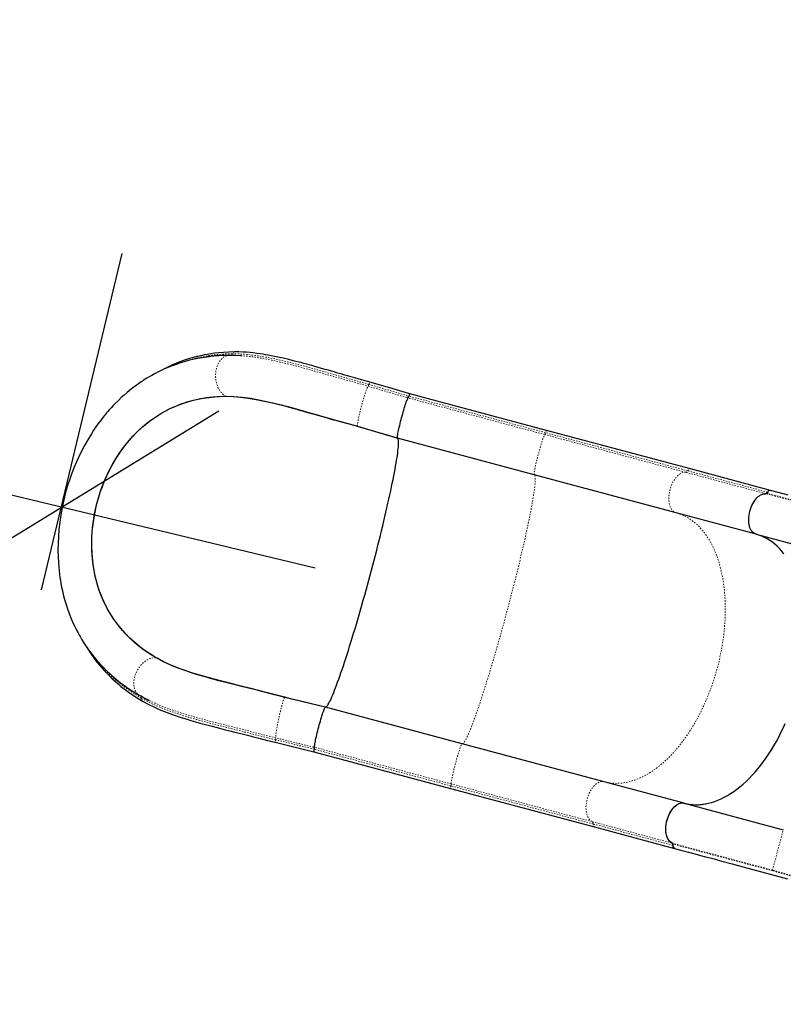
# Model space of a CAD drawing. Units: millimetres. Extents: x -65 to 427, y -16 to 430.
# Drawn here: x 167 to 221, y 243 to 313 of the extents above; entities that cross this region are included whole.
import ezdxf

# ---------------------------------------------------------------- set-up
doc = ezdxf.new("R2010")
doc.units = ezdxf.units.MM
doc.header["$PDSIZE"] = -1
doc.linetypes.add('PHANTOM', pattern=[0.0127, 0.00635, -0.00127, 0.00127, -0.00127, 0.00127, -0.00127])
doc.layers.add('CONTOUR', color=7, linetype='Continuous')
doc.layers.add('DIM_CIRCULATION_LIBRE', color=7, linetype='Continuous')
doc.styles.add('DIM', font='romans.shx')
doc.dimstyles.new('Implantation (Pied-mètre)', dxfattribs={"dimscale": 96, "dimtxt": 0.09375, "dimasz": 0.125, "dimexe": 0.125, "dimexo": 0.125, "dimgap": 0.03, "dimtad": 1, "dimdec": 0, "dimzin": 0, "dimdsep": 46, "dimlunit": 4, "dimtxsty": 'DIM', "dimblk1": 'OBLIQUE', "dimblk2": 'OBLIQUE', "dimsah": 1, "dimcen": 0.089844, "dimdle": 0.125, "dimclrt": 7, "dimadec": 0, "dimazin": 0, "dimtfac": 1, "dimtdec": 0, "dimtofl": 0, "dimtmove": 0, "dimatfit": 3, "dimldrblk": 'OBLIQUE', "dimfxl": 0, "dimfrac": 2, "dimtolj": 1, "dimtzin": 0, "dimarcsym": 0})

# ---------------------------------------------------------------- blocks, each defined once
blk = doc.blocks.new('_OBLIQUE')
at = {"color": 0, "linetype": 'ByBlock'}
blk.add_line((-0.5, -0.5), (0.5, 0.5), dxfattribs=at)
blk = doc.blocks.new('*D12')
at = {"layer": 'Defpoints', "color": 0}
for p in [(169.605, 278.452), (93.792, 271.06), (163.807, 254.272)]:
    blk.add_point(p, dxfattribs=at)
at = {"layer": 'DIM_CIRCULATION_LIBRE', "color": 0, "lineweight": -2}
for p, q in [((98.163, 289.293), (103.961, 313.473)), ((81.356, 299.611), (125.022, 289.142)), ((168.179, 272.506), (173.976, 296.686)), ((187.838, 274.081), (144.172, 284.55))]:
    blk.add_line(p, q, dxfattribs=at)
at = {"layer": 'DIM_CIRCULATION_LIBRE', "color": 0, "lineweight": -2, "xscale": 18.75, "yscale": 18.75, "zscale": 18.75}
for p, rotation in [((99.589, 295.239), 166.5171748780943), ((169.605, 278.452), 346.5171748780943)]:
    blk.add_blockref('_OBLIQUE', p, dxfattribs=dict(at, rotation=rotation))
at = {"layer": 'DIM_CIRCULATION_LIBRE', "color": 7, "insert": (134.597, 286.846), "char_height": 14.0625, "attachment_point": 5, "rotation": 346.51717, "style": 'DIM'}
blk.add_mtext('\\A1;A', dxfattribs=at)

msp = doc.modelspace()

# ---------------------------------------------------------------- linework, layer by layer
at = {"layer": 'CONTOUR', "linetype": 'Continuous', "lineweight": 25}
for p, q in [((181.7235, 289.35981), (181.73065, 289.35966)), ((182.46649, 289.33828), (182.52539, 289.33524)), ((204.44741, 283.97256), (194.62764, 286.60376)), ((181.43696, 286.42614), (181.43757, 286.42614)), ((194.51322, 286.297), (194.4277, 286.32194)), ((194.44472, 286.32109), (194.4277, 286.32194)), ((194.51423, 286.30076), (194.4277, 286.32194)), ((190.86363, 284.26626), (190.8638, 284.26621)), ((214.80085, 281.19837), (204.44741, 283.97256)), ((203.57055, 280.77817), (193.75078, 283.40936)), ((220.53837, 279.661), (214.80085, 281.19837)), ((213.77037, 278.04513), (203.57055, 280.77817)), ((220.34093, 279.5368), (220.30092, 279.45411)), ((219.50789, 276.50777), (213.77037, 278.04513)), ((219.50898, 276.50797), (226.63997, 274.59722)), ((176.40246, 267.63485), (176.40203, 267.63509)), ((175.47059, 264.78888), (175.28576, 264.89033)), ((175.88767, 264.57268), (175.858, 264.58773)), ((185.64593, 264.79225), (185.64561, 264.79233)), ((198.39417, 261.45965), (188.5744, 264.09085)), ((184.96666, 261.56216), (187.74169, 260.88462)), ((187.70434, 261.23003), (187.79087, 261.20886)), ((187.70434, 261.23003), (187.7195, 261.22225)), ((187.70434, 261.23003), (187.78986, 261.2051)), ((208.59399, 258.72661), (198.39417, 261.45965)), ((187.73658, 260.88599), (197.55635, 258.25479)), ((197.55635, 258.25479), (207.90979, 255.48059)), ((214.33151, 257.18925), (208.59399, 258.72661)), ((214.3326, 257.18945), (221.46359, 255.27871)), ((207.90979, 255.48059), (213.64731, 253.94323))]:
    msp.add_line(p, q, dxfattribs=at)
at = {"layer": 'CONTOUR', "linetype": 'PHANTOM', "lineweight": 18}
for p, q in [((191.68777, 287.27475), (194.5654, 286.43432)), ((191.63789, 287.14088), (194.44472, 286.32109)), ((181.43757, 286.42614), (181.43655, 286.42234)), ((204.33401, 283.66958), (194.51424, 286.30078)), ((204.3832, 283.80365), (194.56344, 286.43485)), ((190.86363, 284.26626), (190.86263, 284.26252)), ((214.45094, 280.95876), (204.33401, 283.66958)), ((214.59758, 281.06672), (204.3832, 283.80365)), ((220.18846, 279.42139), (214.45094, 280.95876)), ((220.33509, 279.52935), (214.59758, 281.06672)), ((176.40348, 267.63865), (176.40246, 267.63485)), ((175.28882, 264.89056), (175.26488, 264.90344)), ((185.64661, 264.79607), (185.64561, 264.79233)), ((197.5852, 258.43317), (187.76544, 261.06437)), ((197.60963, 258.57388), (187.78987, 261.20508)), ((207.79958, 255.69624), (197.5852, 258.43317)), ((207.72657, 255.86306), (197.60963, 258.57388)), ((213.46409, 254.32569), (207.72657, 255.86306)), ((213.5371, 254.15888), (207.79958, 255.69624)), ((220.6874, 252.38193), (221.46359, 255.27871))]:
    msp.add_line(p, q, dxfattribs=at)
at = {"layer": 'CONTOUR', "linetype": 'Continuous', "lineweight": 25, "flags": 128}
for points in [[(181.63734, 289.36031), (181.36643, 289.35434), (181.12281, 289.34424), (180.90672, 289.33137), (180.71832, 289.31705), (180.55761, 289.30253), (180.44486, 289.29107), (180.35137, 289.28075), (180.27716, 289.27205), (180.21604, 289.26452), (180.1786, 289.25976), (180.14066, 289.25481), (180.09369, 289.24851), (180.03769, 289.24076), (179.97265, 289.23143), (179.85216, 289.21317), (179.70924, 289.18987), (179.55385, 289.1625), (179.14018, 289.07899), (178.73043, 288.98055), (178.48888, 288.91494), (178.26651, 288.84939), (178.07497, 288.78889), (177.91406, 288.73511), (177.77964, 288.68808), (177.6409, 288.63748), (177.48325, 288.57742), (177.31377, 288.50973), (177.1277, 288.43163), (176.91198, 288.33598), (176.6661, 288.22012), (176.48891, 288.13198), (176.29893, 288.03303), (176.09624, 287.92221), (175.90337, 287.81157), (175.74576, 287.71728), (175.62321, 287.64152), (175.54595, 287.59262), (175.49042, 287.55692), (175.42533, 287.51449), (175.34382, 287.46044), (175.24595, 287.3942), (175.1318, 287.31503), (175.00147, 287.22208), (174.64205, 286.95109), (174.31963, 286.68861), (174.1092, 286.50675), (173.90891, 286.32545), (173.69779, 286.12524), (173.47546, 285.9037), (173.33028, 285.75282), (173.18115, 285.59245), (173.04558, 285.44172), (172.93732, 285.31785), (172.85585, 285.22248), (172.79824, 285.15391), (172.7506, 285.09648), (172.68704, 285.0188), (172.60764, 284.92004), (172.51272, 284.79941), (172.40295, 284.65625), (172.25541, 284.45738), (172.0895, 284.22438), (171.92169, 283.97787), (171.76307, 283.73402), (171.49694, 283.29869), (171.25812, 282.87628), (171.04469, 282.46914), (170.85506, 282.07984), (170.68677, 281.70885), (170.52306, 281.32091), (170.36183, 280.90749), (170.20476, 280.46767), (170.05367, 280.00048), (169.91049, 279.5049), (169.77734, 278.97994), (169.6587, 278.4347), (169.56113, 277.89767), (169.48389, 277.37128), (169.42583, 276.85558), (169.38595, 276.35053), (169.36329, 275.8561), (169.35705, 275.37237), (169.3664, 274.89964), (169.38947, 274.45388), (169.41241, 274.161), (169.43943, 273.8883), (169.46948, 273.63514), (169.50163, 273.40092), (169.53503, 273.18504), (169.56752, 272.99475), (169.59663, 272.83717), (169.62399, 272.69815), (169.65937, 272.52929), (169.70489, 272.32712), (169.76207, 272.0927), (169.83271, 271.82714), (169.91827, 271.53363), (170.01819, 271.22152), (170.16181, 270.81747), (170.33077, 270.39355), (170.40459, 270.2223), (170.48285, 270.04864), (170.56407, 269.87614), (170.63505, 269.73128), (170.68663, 269.62917), (170.72649, 269.552), (170.75831, 269.49143), (170.79748, 269.41808), (170.84572, 269.32951), (170.90337, 269.2261), (170.97081, 269.10832), (171.04848, 268.97669), (171.24679, 268.65821), (171.4383, 268.37187), (171.62112, 268.11545), (171.79313, 267.88755), (171.95268, 267.68661), (172.09884, 267.51063), (172.15703, 267.44258), (172.21254, 267.37868), (172.26971, 267.31389), (172.34761, 267.22721), (172.44893, 267.11715), (172.60799, 266.95013), (172.76337, 266.79338), (172.91159, 266.64937), (173.09824, 266.47523), (173.27058, 266.32114), (173.42788, 266.18575), (173.56943, 266.06796), (173.70975, 265.95481), (173.82743, 265.86254), (173.92195, 265.79011), (173.99288, 265.73672), (174.01122, 265.72304), (174.03448, 265.70577), (174.07384, 265.67675), (174.12952, 265.63612), (174.20168, 265.58417), (174.29054, 265.52127), (174.4196, 265.43201), (174.57362, 265.32858), (174.75314, 265.21206), (174.95895, 265.08367), (175.19203, 264.94474)], [(182.04226, 289.60553), (181.63386, 289.59466), (181.25818, 289.57301), (180.91583, 289.54299), (180.60682, 289.50729), (180.33126, 289.46838), (180.0891, 289.42856), (179.88044, 289.38991), (179.72545, 289.35857), (179.5963, 289.33069), (179.49304, 289.30725), (179.41572, 289.28901), (179.36439, 289.27658), (179.33515, 289.26938), (179.29982, 289.26057), (179.25288, 289.24867), (179.13973, 289.21908), (178.98934, 289.17773), (178.80185, 289.12292), (178.59325, 289.05758), (178.38634, 288.98815), (177.98524, 288.83999), (177.59113, 288.67623), (177.09947, 288.44532), (176.75977, 288.26426)], [(182.52537, 289.33524), (182.08273, 289.35712), (181.63772, 289.36033)], [(191.75296, 287.44338), (191.35636, 287.55822), (190.99745, 287.6605), (190.67966, 287.7499), (190.40271, 287.82711), (190.16653, 287.89262), (189.97347, 287.94609), (189.81779, 287.98925), (189.68345, 288.0266), (189.55162, 288.0634), (189.36782, 288.11509), (189.18812, 288.16625), (188.99807, 288.22116), (188.78051, 288.28388), (188.55214, 288.34945), (188.29822, 288.42196), (188.04645, 288.49334), (187.80445, 288.56138), (187.59374, 288.62008), (187.41507, 288.6694), (187.23315, 288.71913), (187.02574, 288.77516), (186.79288, 288.83714), (186.35661, 288.95017), (185.93486, 289.05489), (185.53577, 289.14902), (185.16005, 289.23247), (184.79879, 289.3072), (184.4497, 289.37356), (184.27014, 289.40522), (184.09135, 289.43492), (183.88794, 289.46636), (183.65314, 289.49932), (183.3872, 289.532), (183.15658, 289.55603), (182.90681, 289.57716), (182.63783, 289.59376), (182.34964, 289.60396), (182.04226, 289.60553)], [(194.62963, 286.60323), (193.19119, 287.02294), (191.75296, 287.44338)], [(176.40203, 267.63509), (175.93814, 267.92258), (175.48881, 268.23448), (175.05598, 268.57147), (174.64032, 268.93527), (174.31335, 269.25473), (173.99996, 269.59396), (173.70169, 269.95317), (173.41916, 270.3336), (173.19924, 270.6632), (172.99158, 271.00808), (172.79734, 271.36803), (172.61702, 271.74389), (172.47588, 272.07461), (172.34612, 272.41638), (172.22697, 272.77351), (172.12083, 273.14118), (172.02756, 273.52219), (171.94858, 273.91323), (171.8835, 274.32025), (171.83414, 274.73757), (171.79212, 275.35234), (171.78417, 275.66955), (171.78536, 275.99009), (171.79595, 276.31574), (171.81604, 276.64378), (171.8462, 276.9781), (171.88631, 277.31436), (171.9344, 277.63936), (171.99177, 277.96495), (172.05937, 278.29483), (172.13626, 278.62337), (172.22305, 278.95259), (172.31898, 279.2791), (172.42562, 279.60725), (172.54155, 279.93189), (172.77206, 280.50351), (173.0325, 281.06315), (173.31994, 281.60325), (173.63462, 282.12389), (173.97841, 282.62635), (174.34629, 283.10206), (174.73417, 283.54646), (175.14213, 283.9604), (175.44266, 284.23476), (175.75032, 284.49164), (176.06564, 284.73201), (176.38683, 284.95498), (176.71917, 285.1642), (177.05643, 285.35581), (177.39913, 285.53064), (177.74578, 285.68852), (178.18874, 285.86429), (178.63675, 286.01442), (179.09065, 286.14017), (179.54832, 286.24191), (180.0161, 286.3215), (180.4867, 286.37818), (180.96083, 286.41282), (181.43696, 286.42614)], [(176.40348, 267.63865), (176.00541, 267.88335), (175.61885, 268.14511), (175.24289, 268.42586), (174.88009, 268.72506), (174.5258, 269.04859), (174.18699, 269.39248), (173.86261, 269.75998), (173.55619, 270.14937), (173.34857, 270.44184), (173.15128, 270.74598), (172.90195, 271.17605), (172.67367, 271.62828), (172.46816, 272.10206), (172.32755, 272.478), (172.20163, 272.86644), (172.11581, 273.17133), (172.03924, 273.48321), (171.95085, 273.91624), (171.88061, 274.36131), (171.82933, 274.81691), (171.80335, 275.17143), (171.78903, 275.53115), (171.78645, 275.88378), (171.79513, 276.24009), (171.82548, 276.73084), (171.8773, 277.22585), (171.95052, 277.72203), (172.02141, 278.10342), (172.10479, 278.48354), (172.18325, 278.79688), (172.27006, 279.10805), (172.40108, 279.52631), (172.54677, 279.93848), (172.70631, 280.34252), (172.83738, 280.64542), (172.97598, 280.94249), (173.25455, 281.48123), (173.56092, 282.00279), (173.88878, 282.49668), (174.2411, 282.96752), (174.64015, 283.43942), (175.06242, 283.87936), (175.50046, 284.28087), (175.95749, 284.6482), (176.3147, 284.90291), (176.67798, 285.13562), (177.04953, 285.34832), (177.42584, 285.53972), (177.81437, 285.71382), (178.20668, 285.86706), (178.60456, 286.00079), (179.00533, 286.11476), (179.60421, 286.24895), (180.21079, 286.34396), (180.8208, 286.40108), (181.43655, 286.42234)], [(181.43655, 286.42234), (181.94944, 286.40921), (182.47879, 286.36579), (183.02289, 286.29547), (183.59669, 286.19861), (184.1851, 286.08009), (184.78651, 285.9433), (185.3832, 285.79566), (185.9913, 285.63598), (186.60933, 285.46674), (187.24908, 285.28581), (187.89821, 285.09951), (188.55586, 284.91283), (189.12587, 284.75438), (189.70012, 284.59481), (190.28066, 284.43075), (190.86263, 284.26252)], [(181.43757, 286.42614), (181.99872, 286.41016), (182.57997, 286.35834), (183.17916, 286.27506), (183.79413, 286.16471), (184.46606, 286.02193), (185.15518, 285.85731), (185.85918, 285.6753), (186.64695, 285.45958), (187.45069, 285.23162), (188.26787, 284.99807), (188.90917, 284.81765), (189.55743, 284.63716), (190.20985, 284.45417), (190.86363, 284.26626)], [(193.7427, 283.42139), (193.73978, 283.44642), (193.74062, 283.48478), (193.74522, 283.5361), (193.75354, 283.59991), (193.76551, 283.67559), (193.78099, 283.76244), (193.79986, 283.85964), (193.82193, 283.96627), (193.84699, 284.08131), (193.87481, 284.20369), (193.90512, 284.33225), (193.93765, 284.46578), (193.97207, 284.60301), (194.00807, 284.74265), (194.0453, 284.88338), (194.08342, 285.02388), (194.12207, 285.16281), (194.16087, 285.29887), (194.19947, 285.43076), (194.2375, 285.55725), (194.2746, 285.67715), (194.31041, 285.78931), (194.34461, 285.89268), (194.37687, 285.98628), (194.40688, 286.06924), (194.43437, 286.14076), (194.45906, 286.20018), (194.48074, 286.24692), (194.49918, 286.28056), (194.51423, 286.30077)], [(186.57258, 285.46686), (186.22496, 285.56287), (186.07005, 285.60569), (186.00811, 285.62298), (185.97809, 285.6315), (185.96793, 285.63443), (185.96082, 285.63652), (185.9559, 285.63799), (185.95097, 285.63953), (185.9492, 285.64011), (185.94772, 285.64064), (185.94714, 285.6409), (185.94697, 285.64104), (185.94736, 285.64107), (185.94916, 285.64077), (185.95899, 285.63857), (186.00498, 285.62711), (186.20055, 285.57579), (186.51307, 285.49123), (187.15125, 285.3135), (187.80093, 285.12823), (188.05092, 285.05622), (188.3034, 284.98332), (188.52954, 284.91822), (188.75761, 284.85261), (188.98673, 284.78625), (189.06675, 284.76292), (189.11955, 284.74755), (189.15475, 284.73733), (189.17835, 284.73052), (189.19422, 284.72594), (189.20974, 284.72145), (189.21654, 284.71948), (189.22067, 284.71828), (189.22236, 284.71779), (189.22247, 284.71774), (189.22226, 284.7178)], [(186.57258, 285.46686), (187.29687, 285.26329), (188.03453, 285.05159), (188.62481, 284.88371), (189.22226, 284.7178)], [(190.86263, 284.26252), (193.13998, 283.59717), (193.74271, 283.42142)], [(190.8638, 284.26621), (192.30364, 283.8453), (193.02365, 283.63513), (193.74371, 283.42515)], [(188.5744, 264.09085), (188.59954, 264.09134), (188.62826, 264.10531), (188.66052, 264.13274), (188.69627, 264.17359), (188.73546, 264.22782), (188.77804, 264.29533), (188.82395, 264.37604), (188.87313, 264.46984), (188.92549, 264.57659), (188.98099, 264.69614), (189.03952, 264.82833), (189.10102, 264.97297), (189.1654, 265.12987), (189.23256, 265.29879), (189.30242, 265.47952), (189.37488, 265.67178), (189.44983, 265.87533), (189.52717, 266.08986), (189.60679, 266.31509), (189.68859, 266.55069), (189.77244, 266.79635), (189.85823, 267.05171), (189.94585, 267.31641), (190.03516, 267.5901), (190.12605, 267.87239), (190.21838, 268.16288), (190.31203, 268.46117), (190.40687, 268.76684), (190.50276, 269.07947), (190.59957, 269.39862), (190.69717, 269.72384), (190.79542, 270.05468), (190.89418, 270.39068), (190.99332, 270.73137), (191.09269, 271.07627), (191.19216, 271.4249), (191.29159, 271.77678), (191.39084, 272.13142), (191.48977, 272.48831), (191.58824, 272.84696), (191.68612, 273.20688), (191.78327, 273.56755), (191.87955, 273.92848), (191.97483, 274.28916), (192.06898, 274.64908), (192.16187, 275.00775), (192.25335, 275.36467), (192.34332, 275.71933), (192.43164, 276.07125), (192.51818, 276.41992), (192.60284, 276.76487), (192.68548, 277.10561), (192.766, 277.44166), (192.84428, 277.77257), (192.92021, 278.09786), (192.99369, 278.41708), (193.06461, 278.72978), (193.13288, 279.03554), (193.1984, 279.33392), (193.26108, 279.6245), (193.32082, 279.90688), (193.37756, 280.18067), (193.4312, 280.44549), (193.48168, 280.70096), (193.52892, 280.94673), (193.57286, 281.18245), (193.61343, 281.4078), (193.65058, 281.62246), (193.68426, 281.82613), (193.71442, 282.01853), (193.74102, 282.19939), (193.76402, 282.36845), (193.78339, 282.52549), (193.7991, 282.67028), (193.81113, 282.80261), (193.81946, 282.92231), (193.82408, 283.02921), (193.82499, 283.12316), (193.82219, 283.20402), (193.81567, 283.27169), (193.80545, 283.32607), (193.79153, 283.36708), (193.77395, 283.39466), (193.75273, 283.40879)], [(219.50789, 276.50777), (219.42868, 276.5364), (219.35392, 276.57858), (219.28433, 276.63391), (219.22058, 276.70185), (219.16327, 276.78177), (219.11295, 276.87289), (219.07011, 276.97435), (219.03514, 277.08518), (219.00839, 277.20432), (218.9901, 277.33064), (218.98046, 277.46294), (218.97955, 277.59994), (218.98739, 277.74034), (219.00389, 277.88281), (219.02891, 278.02598), (219.06219, 278.16849), (219.10344, 278.30898), (219.15224, 278.44611), (219.20814, 278.57857), (219.2706, 278.7051), (219.33903, 278.82449), (219.41278, 278.9356), (219.49113, 279.03737), (219.57335, 279.12883), (219.65865, 279.20911), (219.74621, 279.27744), (219.8352, 279.33318), (219.92478, 279.37578), (220.01408, 279.40485), (220.10225, 279.4201), (220.18846, 279.42139)], [(220.33509, 279.52935), (220.37112, 279.58188), (220.41155, 279.62306), (220.45431, 279.6508), (220.49724, 279.66369), (220.53814, 279.66106), (220.53837, 279.661)], [(220.53816, 279.65788), (220.51348, 279.66514), (220.48789, 279.65933)], [(221.82145, 279.31815), (221.19656, 279.48557), (220.53921, 279.66169)], [(221.50747, 275.10817), (221.35309, 275.2977), (221.19251, 275.47541), (221.02595, 275.64106), (220.85364, 275.79441), (220.67584, 275.93525), (220.49278, 276.06338), (220.30473, 276.17862), (220.11194, 276.28082), (219.91469, 276.36982), (219.71324, 276.4455), (219.5219, 276.50398)], [(171.45205, 268.35257), (171.65418, 268.02769), (172.01637, 267.51525), (172.17747, 267.30626), (172.34197, 267.10335), (172.50873, 266.90753), (172.66233, 266.73525), (172.79697, 266.59015), (172.9118, 266.47047), (173.00615, 266.37481), (173.07947, 266.30208), (173.10811, 266.27404), (173.14144, 266.24166), (173.19057, 266.19443), (173.25571, 266.1327), (173.3679, 266.0287), (173.50973, 265.90126), (173.68211, 265.75211), (173.8861, 265.58324), (174.12289, 265.39682), (174.39394, 265.19518), (174.7008, 264.98089), (175.04481, 264.75669), (175.428, 264.52544)], [(185.64561, 264.79233), (184.91686, 264.97393), (184.19253, 265.15951), (183.47423, 265.34421), (182.76354, 265.52317), (181.98762, 265.71629), (181.22607, 265.91063), (180.48303, 266.1079), (179.93088, 266.26169), (179.3922, 266.42014), (178.86902, 266.58455), (178.42122, 266.73587), (177.98753, 266.89436), (177.56951, 267.06111), (177.16146, 267.2406), (176.77185, 267.43145), (176.40246, 267.63485)], [(185.64661, 264.79607), (184.87783, 264.98739), (184.11447, 265.18272), (183.35867, 265.37732), (182.60312, 265.56906), (181.85626, 265.75727), (181.12221, 265.94491), (180.40509, 266.13495), (179.70902, 266.33038), (179.03811, 266.53417), (178.47736, 266.72039), (177.93733, 266.9178), (177.42117, 267.12854), (176.93201, 267.3547), (176.47301, 267.59842), (176.40348, 267.63865)], [(183.99838, 265.22197), (183.99864, 265.22189), (183.99724, 265.22223), (183.99363, 265.22311), (183.98493, 265.22526), (183.95192, 265.23342), (183.79103, 265.2729), (183.57447, 265.32621), (183.35878, 265.37971), (183.14488, 265.43286), (182.67263, 265.55003), (182.20745, 265.66603), (181.74957, 265.78171), (181.29921, 265.89792), (181.07848, 265.95606), (180.86177, 266.01435), (180.75647, 266.0434), (180.70738, 266.05757), (180.70246, 266.05914), (180.70113, 266.05962), (180.70029, 266.05999), (180.70026, 266.06011), (180.70073, 266.06009), (180.70157, 266.05996), (180.70334, 266.05962), (180.70844, 266.05849), (180.72842, 266.05366), (180.80602, 266.03391), (181.10952, 265.9551), (181.32906, 265.89813)], [(183.99838, 265.22197), (183.23394, 265.41891), (182.48057, 265.60666), (181.89973, 265.7522), (181.32906, 265.89813)], [(175.19235, 264.94453), (175.53711, 264.75167), (175.88767, 264.57268)], [(175.858, 264.58773), (175.58291, 264.72724), (175.55544, 264.74231)], [(188.56038, 264.08071), (187.10325, 264.43686), (185.64593, 264.79225)], [(188.56138, 264.08444), (186.25659, 264.64742), (185.64661, 264.79607)], [(175.428, 264.52544), (175.83295, 264.3043), (176.23503, 264.10692), (176.63214, 263.92968), (177.02294, 263.76946), (177.40606, 263.62388), (177.78021, 263.49088), (178.14468, 263.36871), (178.53234, 263.24552), (178.89812, 263.13467), (179.23981, 263.03509), (179.55715, 262.94555), (179.84971, 262.86515), (180.15212, 262.78386), (180.4302, 262.71052), (180.68877, 262.64335), (180.96928, 262.57143), (181.28845, 262.49058), (181.47833, 262.4429), (181.70679, 262.38585), (181.97419, 262.31946), (182.27687, 262.24454), (182.60171, 262.16225), (182.97619, 262.06575), (183.40058, 261.9559), (183.8752, 261.83399), (184.39888, 261.70188), (184.96666, 261.56216)], [(187.78986, 261.2051), (187.78694, 261.23013), (187.78778, 261.26848), (187.79238, 261.3198), (187.80071, 261.38361), (187.81267, 261.45929), (187.82815, 261.54614), (187.84702, 261.64334), (187.86909, 261.74996), (187.89415, 261.865), (187.92197, 261.98738), (187.95228, 262.11594), (187.9848, 262.24946), (188.01923, 262.38669), (188.05522, 262.52633), (188.09246, 262.66706), (188.13058, 262.80756), (188.16922, 262.94649), (188.20803, 263.08255), (188.24662, 263.21444), (188.28465, 263.34093), (188.32175, 263.46083), (188.35757, 263.57299), (188.39177, 263.67636), (188.42402, 263.76997), (188.45404, 263.85293), (188.48152, 263.92445), (188.50622, 263.98387), (188.52789, 264.03062), (188.54634, 264.06426), (188.56139, 264.08447)], [(214.38318, 257.17585), (214.54048, 257.1405), (214.75278, 257.10532), (214.96811, 257.08377), (215.18616, 257.07588), (215.40664, 257.08165), (215.62924, 257.10109), (215.85364, 257.13416), (216.07954, 257.18081), (216.30661, 257.24099), (216.53453, 257.3146), (216.763, 257.40155), (216.99168, 257.50171), (217.22026, 257.61494), (217.44843, 257.74108), (217.67585, 257.87996), (217.90222, 258.03139), (218.12721, 258.19515), (218.35051, 258.37101), (218.57181, 258.55873), (218.7908, 258.75804), (219.00718, 258.96866), (219.22063, 259.19031), (219.43087, 259.42267), (219.63759, 259.66541), (219.84052, 259.9182), (220.03935, 260.18068), (220.23383, 260.45249), (220.42367, 260.73324), (220.60861, 261.02255), (220.78839, 261.32), (220.96276, 261.62519), (221.13147, 261.93768), (221.2943, 262.25704), (221.451, 262.58282), (221.60137, 262.91457)], [(213.46409, 254.32569), (213.39007, 254.36992), (213.32134, 254.42721), (213.25853, 254.49703), (213.20226, 254.57872), (213.15306, 254.67148), (213.1114, 254.77444), (213.07767, 254.88661), (213.0522, 255.00693), (213.03522, 255.13424), (213.02692, 255.26734), (213.02735, 255.40495), (213.03652, 255.54576), (213.05434, 255.68842), (213.08063, 255.83158), (213.11516, 255.97387), (213.15759, 256.11393), (213.20751, 256.25043), (213.26445, 256.38206), (213.32787, 256.50757), (213.39716, 256.62577), (213.47165, 256.73551), (213.55065, 256.83577), (213.63339, 256.92557), (213.71909, 257.00407), (213.80692, 257.07051), (213.89606, 257.12427), (213.98565, 257.16482), (214.07483, 257.19179), (214.16276, 257.20491), (214.24859, 257.20406), (214.33151, 257.18925)], [(213.52643, 254.30064), (213.39721, 254.36595), (213.27995, 254.47252), (213.18456, 254.61162), (213.10823, 254.7871), (213.05733, 254.98458), (213.03059, 255.20961), (213.03008, 255.44278), (213.05589, 255.69126), (213.10576, 255.93434), (213.18132, 256.17886), (213.27587, 256.40387), (213.39227, 256.61631), (213.52122, 256.79894), (213.66607, 256.95633), (213.8145, 257.07494), (213.97088, 257.15876), (214.13865, 257.20269), (214.22296, 257.20599), (214.30549, 257.19589)], [(214.3326, 257.18945), (214.70085, 257.1129), (215.07782, 257.07827), (215.46352, 257.08556), (215.85552, 257.13451), (215.89428, 257.14337)], [(213.64731, 253.94323), (213.64708, 253.94329), (213.61035, 253.96147), (213.57962, 253.99409), (213.55645, 254.0395), (213.54203, 254.09537), (213.5371, 254.15888)], [(213.5454, 254.24214), (213.53853, 254.14128), (213.55312, 254.05207), (213.58756, 253.98458), (213.63797, 253.94639), (213.65548, 253.94367)], [(213.64421, 253.94422), (214.1739, 253.80229), (214.6629, 253.67126), (215.11121, 253.55113), (215.51884, 253.4419), (215.8858, 253.34358), (216.2066, 253.25762), (216.48816, 253.18218), (216.73098, 253.11712), (216.96113, 253.05546), (217.79978, 252.83077), (218.66303, 252.59954), (219.28407, 252.43325), (219.90625, 252.26699), (220.52913, 252.09989), (221.15102, 251.92898), (221.76608, 251.75292)], [(213.69427, 253.9414), (213.68795, 253.94048), (213.65498, 253.94149)]]:
    msp.add_lwpolyline(points, dxfattribs=at)
at = {"layer": 'CONTOUR', "linetype": 'PHANTOM', "lineweight": 18, "flags": 128}
for points in [[(181.43696, 286.42614), (181.34297, 286.47449), (181.25235, 286.53575), (181.16594, 286.60936), (181.08455, 286.69462), (181.00893, 286.79074), (180.93978, 286.89683), (180.87776, 287.0119), (180.82343, 287.13489), (180.7773, 287.26463), (180.73981, 287.39994), (180.71129, 287.53954), (180.69202, 287.68215), (180.68218, 287.82642), (180.68185, 287.97103), (180.69105, 288.11462), (180.70968, 288.25586), (180.73756, 288.39344), (180.77445, 288.52606), (180.82, 288.65251), (180.87378, 288.7716), (180.9353, 288.88223), (181.00398, 288.98336), (181.07918, 289.07405), (181.1602, 289.15346), (181.24629, 289.22086), (181.33665, 289.27561), (181.43043, 289.3172), (181.52677, 289.34525), (181.62476, 289.3595), (181.63778, 289.36034)], [(181.87034, 289.46887), (182.45722, 289.45717), (183.04678, 289.41237), (183.64038, 289.33922), (184.23866, 289.242), (184.84225, 289.12446), (185.44138, 288.99217), (186.04525, 288.84639), (186.64938, 288.69083), (187.25462, 288.52763), (187.87454, 288.35494), (188.49794, 288.17747), (189.11216, 288.00052), (189.7253, 287.82841), (190.36645, 287.65063), (191.02475, 287.46573), (191.68777, 287.27475)], [(182.48706, 289.33461), (182.90501, 289.30275), (183.50214, 289.22905), (184.10457, 289.13105), (184.71292, 289.0125), (185.31731, 288.87898), (185.92697, 288.73174), (186.53734, 288.57452), (187.14924, 288.4095), (187.77636, 288.23477), (188.40734, 288.05513), (189.03012, 287.87572), (189.6525, 287.70105), (190.30192, 287.52097), (190.96791, 287.33389), (191.63789, 287.14088)], [(191.68777, 287.27475), (191.70577, 287.33211), (191.72204, 287.37976), (191.73576, 287.41528), (191.74623, 287.43686), (191.75291, 287.4434), (191.75297, 287.44338)], [(190.8638, 284.26621), (190.86126, 284.29403), (190.86246, 284.33492), (190.86739, 284.3885), (190.87598, 284.45426), (190.88818, 284.5316), (190.90385, 284.6198), (190.92287, 284.71804), (190.94504, 284.8254), (190.97017, 284.94088), (190.99801, 285.06342), (191.02832, 285.19186), (191.0608, 285.32501), (191.09517, 285.46164), (191.13108, 285.60048), (191.16822, 285.74022), (191.20624, 285.87957), (191.24478, 286.01724), (191.28348, 286.15195), (191.32199, 286.28243), (191.35994, 286.40748), (191.39699, 286.52592), (191.43278, 286.63667), (191.46699, 286.73869), (191.49929, 286.83103), (191.52939, 286.91283), (191.55701, 286.98332), (191.58189, 287.04186), (191.60379, 287.0879), (191.62251, 287.12101), (191.63789, 287.14088)], [(203.57055, 280.77817), (203.56326, 280.78753), (203.55974, 280.81062), (203.56003, 280.84722), (203.56412, 280.89699), (203.57198, 280.95944), (203.58353, 281.03399), (203.59865, 281.11991), (203.61722, 281.2164), (203.63904, 281.32253), (203.66391, 281.43729), (203.69159, 281.55958), (203.72182, 281.68823), (203.75431, 281.82203), (203.78876, 281.95969), (203.82482, 282.0999), (203.86216, 282.24133), (203.90043, 282.38262), (203.93925, 282.52242), (203.97825, 282.65941), (204.01707, 282.79227), (204.05534, 282.91974), (204.09268, 283.0406), (204.12875, 283.15371), (204.16319, 283.25797), (204.19569, 283.3524), (204.22592, 283.43609), (204.25361, 283.50825), (204.27848, 283.56819), (204.30031, 283.61534), (204.31888, 283.64924), (204.33401, 283.66958)], [(213.77037, 278.04513), (213.69116, 278.07376), (213.6164, 278.11594), (213.54681, 278.17127), (213.48306, 278.23922), (213.42575, 278.31913), (213.37543, 278.41025), (213.33259, 278.51171), (213.29762, 278.62254), (213.27087, 278.74169), (213.25258, 278.86801), (213.24294, 279.0003), (213.24203, 279.1373), (213.24987, 279.2777), (213.26637, 279.42017), (213.29139, 279.56334), (213.32467, 279.70586), (213.36592, 279.84635), (213.41472, 279.98347), (213.47062, 280.11593), (213.53308, 280.24246), (213.60151, 280.36185), (213.67526, 280.47296), (213.75361, 280.57473), (213.83583, 280.66619), (213.92113, 280.74648), (214.00869, 280.81481), (214.09768, 280.87054), (214.18726, 280.91315), (214.27656, 280.94221), (214.36473, 280.95746), (214.45094, 280.95876)], [(214.59758, 281.06672), (214.6336, 281.11924), (214.67403, 281.16043), (214.71679, 281.18817), (214.75972, 281.20105), (214.80062, 281.19843), (214.80085, 281.19837)], [(198.39417, 261.45965), (198.41933, 261.46014), (198.44809, 261.47415), (198.48039, 261.50164), (198.51619, 261.54259), (198.55543, 261.59692), (198.59807, 261.66458), (198.64405, 261.74545), (198.6933, 261.83944), (198.74575, 261.94641), (198.80132, 262.0662), (198.85995, 262.19865), (198.92154, 262.34358), (198.98602, 262.50079), (199.05329, 262.67004), (199.12326, 262.85112), (199.19582, 263.04375), (199.27089, 263.24768), (199.34835, 263.46262), (199.42809, 263.68827), (199.51001, 263.92431), (199.59399, 264.17041), (199.67991, 264.42623), (199.76765, 264.69141), (199.85709, 264.96558), (199.9481, 265.24836), (200.04056, 265.53934), (200.13434, 265.83813), (200.2293, 266.14431), (200.32532, 266.45744), (200.42226, 266.77709), (200.51997, 267.10281), (200.61834, 267.43416), (200.71721, 267.77065), (200.81646, 268.11183), (200.91594, 268.45721), (201.01551, 268.80632), (201.11503, 269.15866), (201.21437, 269.51374), (201.31338, 269.87107), (201.41194, 270.23014), (201.50989, 270.59045), (201.6071, 270.95151), (201.70344, 271.3128), (201.79877, 271.67381), (201.89296, 272.03405), (201.98587, 272.39301), (202.07738, 272.75019), (202.16736, 273.10509), (202.25568, 273.45721), (202.34223, 273.80606), (202.42686, 274.15115), (202.50948, 274.492), (202.58997, 274.82814), (202.6682, 275.15908), (202.74408, 275.48437), (202.81749, 275.80356), (202.88834, 276.1162), (202.95652, 276.42185), (203.02194, 276.72008), (203.08451, 277.01048), (203.14414, 277.29264), (203.20074, 277.56616), (203.25424, 277.83066), (203.30457, 278.08578), (203.35164, 278.33116), (203.39541, 278.56645), (203.43579, 278.79132), (203.47275, 279.00546), (203.50622, 279.20857), (203.53617, 279.40037), (203.56254, 279.58059), (203.5853, 279.74897), (203.60442, 279.90528), (203.61988, 280.0493), (203.63164, 280.18083), (203.63971, 280.29969), (203.64405, 280.40571), (203.64467, 280.49874), (203.64157, 280.57865), (203.63475, 280.64533), (203.62422, 280.69869), (203.61, 280.73865), (203.5921, 280.76515), (203.57055, 280.77817)], [(220.25579, 279.41272), (223.83555, 278.45353), (225.02858, 278.13385), (226.22049, 277.81439), (227.41623, 277.49415)], [(227.46043, 277.53437), (226.26537, 277.85508), (225.07338, 278.17421), (223.88029, 278.49386), (220.30054, 279.45307)], [(208.59399, 258.72661), (208.80296, 258.67786), (209.01526, 258.64268), (209.23059, 258.62113), (209.44864, 258.61324), (209.66913, 258.61902), (209.89172, 258.63845), (210.11613, 258.67152), (210.34202, 258.71818), (210.56909, 258.77835), (210.79701, 258.85196), (211.02548, 258.93891), (211.25416, 259.03907), (211.48274, 259.1523), (211.71091, 259.27845), (211.93833, 259.41733), (212.1647, 259.56875), (212.38969, 259.73251), (212.61299, 259.90837), (212.83429, 260.09609), (213.05328, 260.2954), (213.26966, 260.50603), (213.48311, 260.72767), (213.69335, 260.96003), (213.90007, 261.20277), (214.103, 261.45556), (214.30183, 261.71804), (214.49631, 261.98985), (214.68615, 262.27061), (214.87109, 262.55991), (215.05087, 262.85737), (215.22524, 263.16255), (215.39395, 263.47504), (215.55678, 263.7944), (215.71348, 264.12018), (215.86385, 264.45193), (216.00767, 264.78918), (216.14474, 265.13146), (216.27488, 265.47829), (216.39789, 265.82919), (216.5136, 266.18366), (216.62186, 266.54121), (216.72251, 266.90135), (216.81541, 267.26356), (216.90043, 267.62733), (216.97746, 267.99217), (217.04638, 268.35756), (217.10709, 268.72299), (217.15953, 269.08795), (217.2036, 269.45193), (217.23925, 269.81442), (217.26643, 270.1749), (217.2851, 270.53289), (217.29523, 270.88787), (217.29682, 271.23936), (217.28985, 271.58685), (217.27434, 271.92986), (217.25031, 272.26792), (217.21779, 272.60055), (217.17684, 272.92729), (217.12749, 273.24767), (217.06984, 273.56126), (217.00394, 273.8676), (216.92991, 274.16628), (216.84784, 274.45687), (216.75784, 274.73898), (216.66005, 275.0122), (216.55459, 275.27615), (216.44162, 275.53046), (216.3213, 275.77478), (216.19378, 276.00877), (216.05926, 276.2321), (215.91792, 276.44445), (215.76995, 276.64553), (215.61557, 276.83506), (215.45499, 277.01278), (215.28843, 277.17842), (215.11613, 277.33177), (214.93832, 277.47261), (214.75526, 277.60074), (214.56721, 277.71599), (214.37442, 277.81818), (214.17717, 277.90718), (213.97572, 277.98287), (213.77037, 278.04513)], [(176.40203, 267.63509), (176.29718, 267.63979), (176.18916, 267.63141), (176.07898, 267.61002), (175.96766, 267.57583), (175.85624, 267.52914), (175.74575, 267.47041), (175.63724, 267.40016), (175.53169, 267.31907), (175.4301, 267.22787), (175.33342, 267.12743), (175.24253, 267.01867), (175.1583, 266.90261), (175.08149, 266.78032), (175.01283, 266.65295), (174.95296, 266.52168), (174.90243, 266.38773), (174.86171, 266.25235), (174.83118, 266.1168), (174.81112, 265.98234), (174.80173, 265.85022), (174.80309, 265.72167), (174.81518, 265.59789), (174.8379, 265.48002), (174.87104, 265.36917), (174.91427, 265.26637), (174.96721, 265.17257), (175.02936, 265.08864), (175.10014, 265.01538), (175.17889, 264.95345), (175.19239, 264.9445)], [(175.34141, 264.73329), (174.82757, 265.04821), (174.32876, 265.38916), (173.84562, 265.75754), (173.37845, 266.15545), (172.92791, 266.58553), (172.49484, 267.05055), (172.3599, 267.21386)], [(184.98692, 261.74264), (184.24043, 261.9271), (183.50437, 262.11473), (182.79327, 262.29865), (182.11457, 262.47059), (181.41031, 262.64567), (180.71351, 262.82239), (180.02332, 263.0031), (179.33964, 263.19045), (178.73111, 263.3671), (178.12847, 263.55442), (177.53816, 263.75366), (176.96299, 263.96735), (176.40414, 264.19908), (175.86301, 264.45283), (175.34141, 264.73329)], [(185.00466, 261.88498), (184.25029, 262.07142), (183.50557, 262.26128), (182.785, 262.44764), (182.09579, 262.62221), (181.38293, 262.79945), (180.67801, 262.97824), (179.98024, 263.16098), (179.2896, 263.35028), (178.67536, 263.52865), (178.06757, 263.71764), (177.47276, 263.91849), (176.89377, 264.1337), (176.33179, 264.36685), (175.85123, 264.59232)], [(185.64593, 264.79225), (185.63094, 264.76915), (185.61321, 264.73273), (185.59293, 264.68333), (185.57026, 264.6214), (185.54544, 264.54752), (185.51868, 264.46237), (185.49024, 264.36676), (185.46039, 264.26157), (185.42939, 264.14778), (185.39754, 264.02645), (185.36513, 263.8987), (185.33247, 263.76573), (185.29986, 263.62877), (185.2676, 263.4891), (185.236, 263.34802), (185.20534, 263.20684), (185.17592, 263.06687), (185.148, 262.92942), (185.12185, 262.79577), (185.09771, 262.66715), (185.0758, 262.54477), (185.05633, 262.42976), (185.03948, 262.3232), (185.02541, 262.22608), (185.01424, 262.13929), (185.00609, 262.06366), (185.00102, 261.99987), (184.99908, 261.94853), (185.0003, 261.91012), (185.00466, 261.88498)], [(184.98692, 261.74264), (184.97637, 261.68335), (184.96876, 261.63343), (184.96448, 261.59542), (184.96375, 261.57126), (184.9666, 261.56217), (184.96667, 261.56215)], [(197.60963, 258.57388), (197.6067, 258.59906), (197.60757, 258.6377), (197.61224, 258.68944), (197.62067, 258.75379), (197.63277, 258.83013), (197.64844, 258.91773), (197.66751, 259.01575), (197.68981, 259.12327), (197.71513, 259.23925), (197.74322, 259.36259), (197.77382, 259.49212), (197.80663, 259.62659), (197.84134, 259.76473), (197.87762, 259.90521), (197.91513, 260.0467), (197.9535, 260.18785), (197.99238, 260.32731), (198.03138, 260.46375), (198.07014, 260.59587), (198.10829, 260.72241), (198.14546, 260.84215), (198.1813, 260.95397), (198.21546, 261.05679), (198.24763, 261.14963), (198.2775, 261.23161), (198.30477, 261.30194), (198.32919, 261.35996), (198.35053, 261.4051), (198.36858, 261.43695), (198.38317, 261.45519), (198.39417, 261.45965)], [(207.72657, 255.86306), (207.65255, 255.90728), (207.58382, 255.96457), (207.52101, 256.0344), (207.46474, 256.11608), (207.41554, 256.20884), (207.37388, 256.3118), (207.34015, 256.42398), (207.31468, 256.54429), (207.2977, 256.67161), (207.2894, 256.8047), (207.28983, 256.94231), (207.299, 257.08312), (207.31682, 257.22578), (207.34312, 257.36894), (207.37764, 257.51123), (207.42007, 257.65129), (207.46999, 257.78779), (207.52693, 257.91942), (207.59035, 258.04494), (207.65964, 258.16313), (207.73413, 258.27288), (207.81313, 258.37313), (207.89587, 258.46293), (207.98157, 258.54143), (208.0694, 258.60788), (208.15854, 258.66163), (208.24813, 258.70219), (208.33731, 258.72915), (208.42524, 258.74228), (208.51107, 258.74143), (208.59399, 258.72661)], [(207.90979, 255.48059), (207.90956, 255.48065), (207.87283, 255.49883), (207.8421, 255.53145), (207.81893, 255.57686), (207.80451, 255.63274), (207.79958, 255.69624)], [(220.68743, 252.38194), (219.79573, 252.62064), (218.89918, 252.86095), (218.00365, 253.10092), (217.10823, 253.34086), (213.527, 254.30045)], [(220.70695, 252.32423), (219.81426, 252.56346), (218.91776, 252.80366), (218.02223, 253.04362), (217.12681, 253.28355), (213.54558, 254.24313)], [(233.18118, 242.79501), (232.76141, 243.51113), (232.34517, 244.19437), (231.93205, 244.84259), (231.52054, 245.45573), (231.10955, 246.03347), (230.69695, 246.57714), (230.28067, 247.08802), (229.85923, 247.56688), (229.43024, 248.01569), (228.99184, 248.43595), (228.54219, 248.82927), (228.0792, 249.19764), (227.50275, 249.60982), (226.90028, 249.99245), (226.26752, 250.34924), (225.60091, 250.68336), (224.89602, 250.99819), (224.36736, 251.21278), (223.81604, 251.42012), (223.24131, 251.6211), (222.64168, 251.81687), (222.01568, 252.00866), (221.36338, 252.19711), (220.6874, 252.38193)], [(220.70695, 252.32422), (221.49364, 252.10739), (222.24744, 251.88573), (222.96476, 251.65915), (223.64625, 251.4264), (224.2949, 251.18549), (224.91203, 250.93502), (225.61423, 250.61931), (226.27768, 250.28452), (226.90691, 249.92728), (227.50562, 249.54445), (228.07827, 249.13231), (228.53814, 248.76417), (228.98481, 248.37122), (229.4204, 247.95147), (229.84677, 247.50327), (230.2658, 247.02513), (230.67987, 246.51509), (231.03194, 246.05197), (231.38267, 245.56414), (231.7336, 245.05048), (232.0853, 244.51124), (232.43887, 243.94612), (232.79485, 243.35585), (233.15384, 242.74134)]]:
    msp.add_lwpolyline(points, dxfattribs=at)
at = {"layer": 'CONTOUR', "linetype": 'PHANTOM', "lineweight": 18}
for centre, radius, start, end in [((181.88483, 278.48762), 10.98126, 90.0755605, 110.0765923), ((181.71949, 289.51858), 0.15883, 271.4463504, 341.761312), ((182.05825, 289.40895), 0.19723, 94.664758, 162.3133198), ((191.09205, 287.42048), 0.61328, 332.8765801, 346.2539223), ((203.7591, 283.9566), 0.64257, 333.4691988, 346.2295597), ((204.85456, 283.72113), 0.47853, 148.3029306, 170.0699572), ((214.43266, 281.13714), 0.17932, 275.8494624, 336.8755999), ((175.17771, 264.76195), 0.16619, 350.0680726, 58.3634543), ((175.54376, 264.69563), 0.20582, 169.4596278, 235.8037427), ((184.38247, 261.89023), 0.62221, 346.2786967, 359.5169593), ((-441.67664, -2311.23249), 2648.18962, 76.24985013, 76.31177479), ((-440.95842, -2308.21949), 2645.23473, 76.25127228, 76.3118026), ((198.03561, 258.26877), 0.47947, 159.9468428, 181.6703118), ((196.96824, 258.61276), 0.64257, 343.7704388, 356.5307979), ((207.62155, 255.71771), 0.17932, 353.1243984, 54.1505324), ((220.66003, 252.3405), 0.04966, 340.8678142, 56.5556798)]:
    msp.add_arc(centre, radius, start, end, dxfattribs=at)
at = {"layer": 'CONTOUR', "linetype": 'Continuous', "lineweight": 25}
for centre, radius, start, end in [((195.10071, 286.32729), 0.54793, 149.6968935, 168.6794608), ((194.27925, 285.34599), 0.98904, 75.9277356, 80.3690408), ((193.93934, 286.5878), 0.64257, 333.4691988, 346.2295597), ((193.75776, 283.42278), 0.01512, 185.2648451, 242.5105671), ((193.73994, 283.36891), 0.04188, 72.2211665, 74.9993361), ((220.15234, 278.9438), 0.48017, 77.701254, 109.5876047), ((220.17018, 279.59978), 0.17932, 275.8494624, 336.8755999), ((220.25222, 279.46167), 0.04908, 274.1765037, 349.9040592), ((188.57374, 264.07574), 0.01512, 87.4893927, 144.7351488), ((187.96631, 261.85217), 0.67655, 248.6042812, 255.0990647), ((188.2845, 260.88889), 0.54792, 161.3204564, 180.3031848), ((187.14848, 261.24396), 0.64257, 343.7704388, 356.5307979), ((213.35907, 254.18034), 0.17932, 353.1243984, 54.1505324), ((213.49943, 254.25984), 0.04908, 340.0936273, 55.8269878)]:
    msp.add_arc(centre, radius, start, end, dxfattribs=at)

# ---------------------------------------------------------------- dimensions: what is measured, and where the dimension line sits
at = {"layer": 'DIM_CIRCULATION_LIBRE'}
dim = msp.add_linear_dim(base=(169.60465, 278.45239), p1=(93.79156, 271.05954), p2=(163.80723, 254.27247), angle=346.5171749, text='A', dimstyle='Implantation (Pied-mètre)', override={"dimscale": 150, "dimtad": 0, "dimdec": 4}, dxfattribs=at)
dim.commit()
dim.dimension.update_dxf_attribs({"geometry": '*D12', "text_midpoint": (134.59682, 286.84593), "dimtype": 160})

doc.saveas('drawing.dxf')
